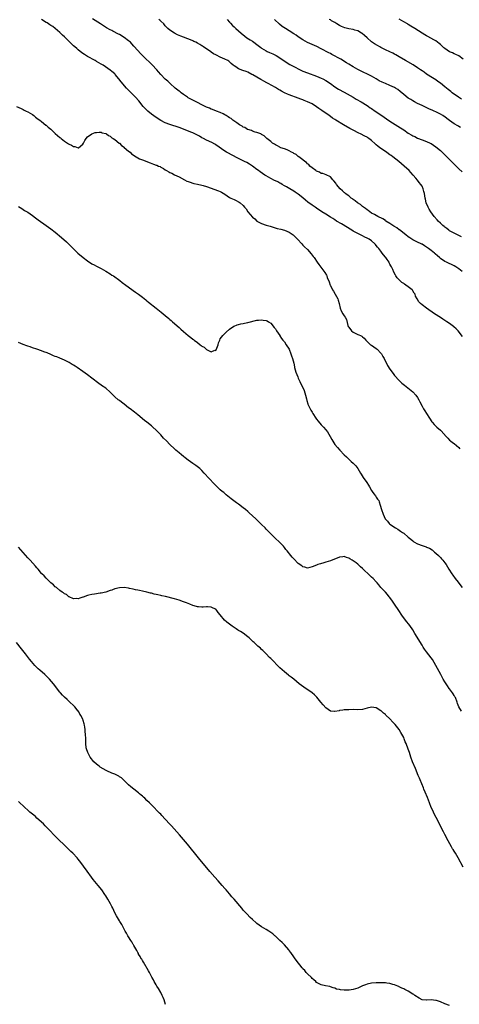
# Model space of a CAD drawing. Units: inches. Extents: x 2592000 to 2595000, y 1497000 to 1500000.
# Drawn here: x 2592945 to 2593137, y 1497233 to 1497663 of the extents above; entities that cross this region are included whole.
import ezdxf

# ---------------------------------------------------------------- set-up
doc = ezdxf.new("R2010")
doc.units = ezdxf.units.IN
doc.header["$MEASUREMENT"] = 0
doc.layers.add('LD25921497_10ft', color=71, linetype='Continuous')

msp = doc.modelspace()

# ---------------------------------------------------------------- linework, layer by layer
at = {"layer": 'LD25921497_10ft'}
for points, elevation in [([(2593138.65, 1497524.65), (2593136.83, 1497527), (2593135.92, 1497527.92), (2593134.86, 1497528.86), (2593134.69, 1497529), (2593133, 1497530.2), (2593131.84, 1497531), (2593131.32, 1497531.32), (2593131, 1497531.55), (2593130.09, 1497532.09), (2593129, 1497532.83), (2593126.48, 1497534.48), (2593122.98, 1497537), (2593121, 1497538.47), (2593120.32, 1497539), (2593119.66, 1497539.66), (2593118.94, 1497541), (2593118.21, 1497542.21), (2593118.03, 1497543), (2593117.57, 1497543.57), (2593117, 1497544.5), (2593116.77, 1497544.77), (2593116.64, 1497545), (2593115, 1497546.27), (2593113.97, 1497547), (2593113.38, 1497547.38), (2593113, 1497547.65), (2593112.18, 1497548.18), (2593111.27, 1497549), (2593110.2, 1497550.2), (2593109.61, 1497551), (2593109.37, 1497551.37), (2593108.67, 1497552.67), (2593108.19, 1497553.81), (2593107.64, 1497555), (2593107.39, 1497555.39), (2593107, 1497556.22), (2593106.73, 1497556.73), (2593106.61, 1497557), (2593105.8, 1497558.2), (2593105.24, 1497559), (2593105, 1497559.28), (2593104.19, 1497560.19), (2593103.63, 1497561), (2593103, 1497561.78), (2593102.09, 1497563), (2593101.58, 1497563.58), (2593101, 1497564.37), (2593100.69, 1497564.69), (2593100.44, 1497565), (2593099, 1497566.28), (2593097.98, 1497567), (2593097.34, 1497567.34), (2593097, 1497567.57), (2593095.98, 1497567.98), (2593095, 1497568.53), (2593094.68, 1497568.68), (2593094.1, 1497569), (2593093, 1497569.48), (2593091.88, 1497570.12), (2593091, 1497570.6), (2593090.39, 1497571), (2593085.8, 1497573.8), (2593083.75, 1497575), (2593083, 1497575.45), (2593082.05, 1497576.05), (2593081, 1497576.66), (2593079, 1497577.92), (2593077.32, 1497579), (2593075, 1497580.57), (2593074.31, 1497581), (2593073, 1497581.9), (2593071.2, 1497583.2), (2593070.12, 1497584.12), (2593069, 1497585.12), (2593067, 1497586.69), (2593065.58, 1497587.58), (2593065, 1497587.99), (2593063.29, 1497589), (2593061.88, 1497589.88), (2593061, 1497590.39), (2593060.01, 1497591), (2593059.37, 1497591.37), (2593059, 1497591.53), (2593058.07, 1497592.07), (2593057, 1497592.54), (2593056.7, 1497592.7), (2593055, 1497593.54), (2593053, 1497594.67), (2593052.47, 1497595), (2593050.43, 1497596.43), (2593049.66, 1497597), (2593049, 1497597.51), (2593046.98, 1497598.98), (2593045.77, 1497599.77), (2593044.5, 1497600.5), (2593043.49, 1497601), (2593041, 1497602.3), (2593037.85, 1497603.85), (2593036.54, 1497604.54), (2593035.76, 1497605), (2593035, 1497605.48), (2593031, 1497608.27), (2593030.55, 1497608.55), (2593029.23, 1497609.23), (2593027, 1497610.22), (2593025.63, 1497611), (2593025, 1497611.33), (2593023.98, 1497611.98), (2593023, 1497612.52), (2593021, 1497613.49), (2593020.17, 1497613.83), (2593017, 1497615.04), (2593015, 1497615.78), (2593011, 1497617.14), (2593009, 1497617.91), (2593007, 1497618.87), (2593005, 1497620.13), (2593003, 1497621.66), (2593001.4, 1497623), (2593001, 1497623.38), (2592999.41, 1497625), (2592997.39, 1497627.39), (2592995.96, 1497629), (2592995, 1497630.05), (2592994.07, 1497631), (2592993, 1497632.15), (2592992.56, 1497632.56), (2592992.14, 1497633), (2592989.71, 1497635.71), (2592988.76, 1497637), (2592987.16, 1497639), (2592987, 1497639.17), (2592985.73, 1497640.26), (2592985, 1497640.89), (2592981.82, 1497643), (2592981, 1497643.49), (2592980.03, 1497644.03), (2592979, 1497644.66), (2592978.78, 1497644.78), (2592978.41, 1497645), (2592975, 1497646.87), (2592973.69, 1497647.69), (2592973, 1497648.17), (2592971.92, 1497649), (2592971, 1497649.75), (2592970.33, 1497650.33), (2592969.51, 1497651), (2592969, 1497651.47), (2592968.22, 1497652.22), (2592967.36, 1497653), (2592967, 1497653.35), (2592966.19, 1497654.19), (2592965, 1497655.32), (2592964.16, 1497656.16), (2592963, 1497657.23), (2592960.94, 1497659), (2592959.86, 1497659.86), (2592959, 1497660.39), (2592958.65, 1497660.65), (2592957.45, 1497661.45), (2592957, 1497661.67), (2592954.94, 1497663)], 9670), ([(2593138.54, 1497553), (2593137, 1497554.16), (2593135.7, 1497555), (2593135, 1497555.39), (2593131.64, 1497557), (2593131, 1497557.35), (2593129, 1497558.68), (2593128.6, 1497559), (2593127.75, 1497559.75), (2593126.71, 1497560.71), (2593126.41, 1497561), (2593125, 1497562.14), (2593123.88, 1497563), (2593123, 1497563.59), (2593122.09, 1497564.09), (2593121, 1497564.82), (2593120.87, 1497564.87), (2593120.64, 1497565), (2593119, 1497565.82), (2593118.14, 1497566.14), (2593117, 1497566.8), (2593115.62, 1497567.62), (2593115, 1497568.08), (2593113.86, 1497569), (2593111.12, 1497571.12), (2593111, 1497571.2), (2593109.98, 1497571.98), (2593109, 1497572.57), (2593108.75, 1497572.75), (2593108.33, 1497573), (2593107, 1497573.91), (2593105.21, 1497575), (2593105.1, 1497575.1), (2593105, 1497575.15), (2593103.92, 1497575.92), (2593103, 1497576.36), (2593102.6, 1497576.6), (2593101.71, 1497577), (2593100.2, 1497577.8), (2593099, 1497578.49), (2593098.2, 1497579), (2593097.54, 1497579.54), (2593097, 1497579.88), (2593096.4, 1497580.4), (2593095.47, 1497581), (2593095, 1497581.4), (2593094.16, 1497582.16), (2593092.81, 1497583), (2593091.87, 1497583.87), (2593091, 1497584.41), (2593090.68, 1497584.68), (2593090.14, 1497585), (2593089, 1497585.94), (2593087.52, 1497587), (2593087.26, 1497587.26), (2593087, 1497587.47), (2593086.23, 1497588.23), (2593085.29, 1497589), (2593083.72, 1497591), (2593083.45, 1497591.45), (2593082.58, 1497592.58), (2593082.11, 1497593), (2593081, 1497594.22), (2593079.14, 1497595.14), (2593077.68, 1497595.68), (2593077, 1497595.79), (2593076.31, 1497596.31), (2593075, 1497596.75), (2593074.88, 1497596.88), (2593074.65, 1497597), (2593073, 1497598.24), (2593072.1, 1497599), (2593071.63, 1497599.63), (2593071, 1497600), (2593070.56, 1497600.56), (2593069.87, 1497601), (2593069, 1497601.72), (2593067.27, 1497603), (2593067.13, 1497603.13), (2593067, 1497603.19), (2593066.03, 1497604.03), (2593065, 1497604.53), (2593064.72, 1497604.72), (2593064.07, 1497605), (2593063, 1497605.66), (2593062.13, 1497606.13), (2593061, 1497606.5), (2593059.42, 1497607), (2593059.14, 1497607.14), (2593059, 1497607.19), (2593057.88, 1497607.88), (2593057, 1497608.26), (2593056.6, 1497608.6), (2593055.83, 1497609), (2593055, 1497609.66), (2593053.35, 1497611), (2593053.18, 1497611.18), (2593053, 1497611.32), (2593052.16, 1497612.16), (2593051, 1497612.83), (2593050.91, 1497612.91), (2593050.65, 1497613), (2593049, 1497613.68), (2593048.16, 1497613.84), (2593047, 1497614.26), (2593046.53, 1497614.53), (2593045, 1497614.92), (2593044.85, 1497615), (2593043.75, 1497615.75), (2593043, 1497616.02), (2593042.46, 1497616.46), (2593041.43, 1497617), (2593040.2, 1497617.8), (2593038.51, 1497619), (2593037.71, 1497619.71), (2593037, 1497620.09), (2593036.49, 1497620.49), (2593035.62, 1497621), (2593035, 1497621.41), (2593034.23, 1497621.77), (2593033, 1497622.43), (2593031.31, 1497623), (2593029.65, 1497623.65), (2593029, 1497623.85), (2593028.22, 1497624.23), (2593027, 1497624.74), (2593025, 1497625.78), (2593023, 1497626.76), (2593022.48, 1497627), (2593021, 1497627.73), (2593020.17, 1497628.17), (2593019, 1497628.83), (2593018.74, 1497629), (2593017, 1497630.22), (2593015.93, 1497631), (2593015.42, 1497631.42), (2593015, 1497631.72), (2593013.34, 1497633), (2593011.13, 1497635), (2593010.05, 1497636.05), (2593009, 1497636.96), (2593007, 1497638.97), (2593006.08, 1497640.08), (2593005.27, 1497641), (2593003.21, 1497643.21), (2592999.27, 1497647), (2592998.13, 1497648.13), (2592997, 1497649.36), (2592995.34, 1497651.34), (2592994.4, 1497652.4), (2592993.78, 1497653), (2592993, 1497653.7), (2592991.12, 1497655.12), (2592989, 1497656.42), (2592988.61, 1497656.61), (2592986.07, 1497657.93), (2592985.73, 1497658.09), (2592985, 1497658.45), (2592983.37, 1497659.37), (2592980.76, 1497661), (2592977.18, 1497663.18)], 9660), ([(2593138.15, 1497568.15), (2593137, 1497568.71), (2593136.83, 1497568.83), (2593136.43, 1497569), (2593135, 1497569.69), (2593133.57, 1497570.43), (2593133, 1497570.77), (2593132.67, 1497571), (2593131.77, 1497571.77), (2593131, 1497572.27), (2593130.61, 1497572.61), (2593130.13, 1497573), (2593129, 1497574.11), (2593128.05, 1497575), (2593127.58, 1497575.57), (2593126.25, 1497577), (2593124.77, 1497579), (2593124.13, 1497580.13), (2593123.62, 1497581), (2593122.86, 1497583), (2593122.52, 1497584.52), (2593122.38, 1497585), (2593122.03, 1497587), (2593121.83, 1497587.83), (2593121.56, 1497589), (2593121, 1497590.2), (2593120.54, 1497591), (2593119.81, 1497591.81), (2593119, 1497592.85), (2593118.29, 1497593.72), (2593117.19, 1497595), (2593116.12, 1497596.12), (2593115.4, 1497597), (2593113.21, 1497599), (2593111.97, 1497599.97), (2593110.88, 1497601), (2593108.32, 1497603), (2593107.53, 1497603.53), (2593107, 1497603.95), (2593106.35, 1497604.35), (2593105.49, 1497605), (2593103.89, 1497606.11), (2593102.82, 1497606.82), (2593102.6, 1497607), (2593101.66, 1497607.66), (2593101, 1497608.3), (2593100.62, 1497608.62), (2593099, 1497610.08), (2593097.85, 1497611), (2593097.32, 1497611.32), (2593097, 1497611.54), (2593096.06, 1497612.06), (2593094.21, 1497613), (2593093.37, 1497613.37), (2593091, 1497614.59), (2593089.43, 1497615.43), (2593086.72, 1497617), (2593083.38, 1497619), (2593083, 1497619.24), (2593081.96, 1497619.96), (2593081, 1497620.59), (2593080.45, 1497621), (2593077.24, 1497623.24), (2593076.04, 1497624.04), (2593075, 1497624.8), (2593073, 1497626.08), (2593071, 1497627.07), (2593069.6, 1497627.6), (2593069, 1497627.85), (2593068.15, 1497628.15), (2593067, 1497628.61), (2593063, 1497630.13), (2593062.38, 1497630.38), (2593061.01, 1497631.01), (2593059.67, 1497631.67), (2593059, 1497632.07), (2593058.4, 1497632.4), (2593057, 1497633.25), (2593053.82, 1497635), (2593053.27, 1497635.27), (2593051.98, 1497635.98), (2593051, 1497636.6), (2593050.74, 1497636.74), (2593049, 1497637.76), (2593047.22, 1497638.78), (2593046.81, 1497639), (2593045, 1497639.91), (2593044.22, 1497640.22), (2593042.75, 1497640.75), (2593041, 1497641.43), (2593039.72, 1497642.28), (2593039, 1497642.73), (2593038.66, 1497643), (2593037.77, 1497643.77), (2593037, 1497644.49), (2593036.7, 1497644.7), (2593036.21, 1497645), (2593035, 1497645.7), (2593033, 1497646.56), (2593031.35, 1497647.35), (2593031, 1497647.56), (2593030.04, 1497648.04), (2593029, 1497648.75), (2593028.84, 1497648.84), (2593025.73, 1497651), (2593025.28, 1497651.28), (2593025, 1497651.46), (2593024.02, 1497652.02), (2593023, 1497652.67), (2593022.37, 1497653), (2593021.42, 1497653.41), (2593021, 1497653.61), (2593019.96, 1497654.04), (2593015.71, 1497655.71), (2593014.31, 1497656.31), (2593012.97, 1497656.97), (2593011, 1497658.25), (2593010.15, 1497659), (2593009.55, 1497659.55), (2593009, 1497660.16), (2593008.29, 1497661), (2593007, 1497662.3), (2593006.64, 1497662.64), (2593006.21, 1497663)], 9650), ([(2593036.05, 1497663), (2593037, 1497661.79), (2593037.37, 1497661.37), (2593038.36, 1497660.36), (2593039, 1497659.73), (2593039.4, 1497659.4), (2593039.83, 1497659), (2593041, 1497657.99), (2593042.09, 1497657), (2593043.67, 1497655.67), (2593044.61, 1497655), (2593046.05, 1497654.05), (2593047, 1497653.45), (2593047.64, 1497653), (2593049, 1497652.01), (2593050.69, 1497650.69), (2593051, 1497650.48), (2593053, 1497649.22), (2593053.43, 1497649), (2593054.51, 1497648.51), (2593055.93, 1497647.93), (2593057, 1497647.42), (2593057.3, 1497647.3), (2593059, 1497646.29), (2593062.11, 1497644.11), (2593063.34, 1497643.34), (2593063.93, 1497643), (2593065, 1497642.44), (2593067.84, 1497641), (2593069, 1497640.47), (2593071, 1497639.65), (2593075, 1497638.21), (2593077, 1497637.4), (2593077.78, 1497637), (2593079, 1497636.34), (2593081, 1497635), (2593083, 1497633.63), (2593084.61, 1497632.61), (2593087, 1497631.22), (2593091, 1497629.01), (2593092.25, 1497628.25), (2593094.39, 1497627), (2593097, 1497625.39), (2593097.59, 1497625), (2593098.41, 1497624.41), (2593099, 1497624.04), (2593100.55, 1497623), (2593103.42, 1497621), (2593105.56, 1497619.56), (2593107, 1497618.61), (2593110.45, 1497616.45), (2593111.66, 1497615.66), (2593113, 1497614.74), (2593115, 1497613.41), (2593116.53, 1497612.52), (2593117, 1497612.22), (2593117.83, 1497611.83), (2593119, 1497611.22), (2593121, 1497610.39), (2593123, 1497609.65), (2593124.5, 1497609), (2593125, 1497608.77), (2593127, 1497607.44), (2593129, 1497605.71), (2593131.43, 1497603.43), (2593133, 1497601.82), (2593134.41, 1497600.41), (2593135, 1497599.78), (2593135.41, 1497599.41), (2593137, 1497597.82), (2593138.46, 1497596.46)], 9640), ([(2593137.8, 1497615.8), (2593137, 1497616.31), (2593136.55, 1497616.55), (2593135, 1497617.45), (2593133, 1497618.88), (2593131.79, 1497619.79), (2593131, 1497620.42), (2593130.64, 1497620.64), (2593130.1, 1497621), (2593129, 1497621.67), (2593127.61, 1497622.39), (2593127, 1497622.69), (2593126.3, 1497623), (2593125.38, 1497623.38), (2593125, 1497623.58), (2593123.99, 1497623.99), (2593121, 1497625.36), (2593119, 1497626.35), (2593117.75, 1497627), (2593117, 1497627.42), (2593116.05, 1497628.05), (2593115, 1497628.67), (2593113, 1497630.2), (2593111.51, 1497631.51), (2593110.37, 1497632.37), (2593109.46, 1497633), (2593109, 1497633.3), (2593107, 1497634.21), (2593105, 1497634.97), (2593103.58, 1497635.58), (2593102.23, 1497636.23), (2593101, 1497637.03), (2593099, 1497638.27), (2593097.57, 1497639), (2593095, 1497640.14), (2593094.42, 1497640.42), (2593093, 1497641.15), (2593091, 1497642.26), (2593089, 1497643.45), (2593088.06, 1497644.06), (2593085.6, 1497645.6), (2593081.71, 1497647.71), (2593081, 1497648.08), (2593080.39, 1497648.39), (2593077, 1497650.18), (2593075.1, 1497651.1), (2593073, 1497652.04), (2593071, 1497652.98), (2593069, 1497654.1), (2593067, 1497655.36), (2593066.05, 1497656.05), (2593065, 1497656.7), (2593063, 1497658.02), (2593061.39, 1497659), (2593059.97, 1497659.97), (2593058.86, 1497660.86), (2593056.57, 1497663)], 9630), ([(2593138.23, 1497628.23), (2593136.89, 1497629), (2593134.2, 1497631), (2593133.56, 1497631.56), (2593133, 1497631.98), (2593132.44, 1497632.44), (2593131.7, 1497633), (2593131, 1497633.58), (2593129, 1497635.13), (2593127.92, 1497635.92), (2593127, 1497636.58), (2593126.33, 1497637), (2593125.53, 1497637.53), (2593123, 1497639.09), (2593121.91, 1497639.91), (2593121, 1497640.54), (2593120.37, 1497641), (2593119, 1497641.93), (2593117.11, 1497643.11), (2593113.84, 1497645), (2593111, 1497646.68), (2593109.52, 1497647.52), (2593109, 1497647.81), (2593108.21, 1497648.21), (2593107, 1497648.81), (2593105, 1497649.77), (2593103, 1497650.77), (2593102.56, 1497651), (2593101.56, 1497651.56), (2593100.32, 1497652.32), (2593099, 1497653.25), (2593097, 1497654.92), (2593095.92, 1497655.92), (2593094.86, 1497656.86), (2593094.66, 1497657), (2593093, 1497657.95), (2593091.7, 1497658.3), (2593091, 1497658.54), (2593089, 1497658.88), (2593087.26, 1497659.26), (2593085.85, 1497659.85), (2593085, 1497660.33), (2593083.9, 1497661), (2593083, 1497661.63), (2593081.57, 1497662.43), (2593081, 1497662.77), (2593080.49, 1497663)], 9620), ([(2593139, 1497645.63), (2593137.06, 1497647.06), (2593135.75, 1497647.75), (2593135, 1497647.99), (2593134.34, 1497648.34), (2593133, 1497648.91), (2593131, 1497650.26), (2593130.58, 1497650.58), (2593130.08, 1497651), (2593129, 1497652.01), (2593128.46, 1497652.46), (2593127, 1497653.59), (2593126.14, 1497654.14), (2593123.57, 1497655.57), (2593123, 1497655.86), (2593122.28, 1497656.28), (2593121, 1497657), (2593117.8, 1497659), (2593116.1, 1497660.1), (2593115, 1497660.76), (2593114.63, 1497661), (2593113, 1497661.99), (2593111.09, 1497663.09)], 9610), ([(2592944.11, 1497625), (2592946.05, 1497624.05), (2592947, 1497623.66), (2592947.42, 1497623.42), (2592948.36, 1497623), (2592949, 1497622.68), (2592950, 1497622), (2592951, 1497621.46), (2592951.61, 1497621), (2592952.37, 1497620.37), (2592953, 1497619.96), (2592953.5, 1497619.5), (2592954.21, 1497619), (2592955, 1497618.4), (2592956.87, 1497616.87), (2592957, 1497616.78), (2592957.93, 1497615.93), (2592959.04, 1497615.04), (2592961, 1497613.23), (2592963, 1497611.44), (2592963.27, 1497611.27), (2592963.56, 1497611), (2592965, 1497609.87), (2592966.73, 1497608.73), (2592967, 1497608.51), (2592968.13, 1497608.13), (2592969, 1497607.47), (2592969.55, 1497607.55), (2592970.93, 1497607), (2592971.02, 1497606.98), (2592971.06, 1497607), (2592973, 1497608.55), (2592973.26, 1497609), (2592973.85, 1497610.15), (2592974.42, 1497611), (2592975, 1497611.71), (2592977, 1497613.05), (2592978.44, 1497613.56), (2592979, 1497613.67), (2592980.17, 1497613.83), (2592981, 1497613.74), (2592981.46, 1497613.46), (2592983, 1497613.24), (2592983.4, 1497613), (2592984.26, 1497612.26), (2592985, 1497612.04), (2592985.48, 1497611.48), (2592985.73, 1497611.33), (2592986.28, 1497611), (2592987, 1497610.52), (2592988.87, 1497609), (2592988.93, 1497608.93), (2592989, 1497608.91), (2592989.9, 1497607.9), (2592991, 1497607.22), (2592991.11, 1497607.11), (2592993, 1497605.51), (2592993.62, 1497605), (2592994.32, 1497604.32), (2592995, 1497603.88), (2592995.5, 1497603.5), (2592997, 1497602.55), (2592997.79, 1497602.21), (2592999, 1497601.63), (2593002.36, 1497600.36), (2593003.86, 1497599.86), (2593005, 1497599.44), (2593005.34, 1497599.34), (2593006.07, 1497599), (2593006.72, 1497598.72), (2593007, 1497598.57), (2593008.15, 1497597.85), (2593009, 1497597.36), (2593009.59, 1497597), (2593010.5, 1497596.5), (2593011, 1497596.16), (2593011.82, 1497595.82), (2593013, 1497595.21), (2593015, 1497594.35), (2593017.39, 1497593), (2593018.46, 1497592.46), (2593019, 1497592.23), (2593019.9, 1497591.9), (2593021, 1497591.51), (2593021.42, 1497591.42), (2593023, 1497591.01), (2593025, 1497590.63), (2593025.54, 1497590.46), (2593027, 1497590.08), (2593032.16, 1497588.16), (2593033, 1497587.81), (2593033.55, 1497587.55), (2593035, 1497586.69), (2593037, 1497585.33), (2593037.59, 1497585), (2593039, 1497584.33), (2593039.97, 1497583.97), (2593041, 1497583.4), (2593041.27, 1497583.27), (2593041.6, 1497583), (2593043, 1497581.7), (2593043.61, 1497581), (2593044.27, 1497580.27), (2593045, 1497579.07), (2593047, 1497576.74), (2593047.99, 1497575.99), (2593049, 1497574.98), (2593051, 1497573.9), (2593053, 1497573.22), (2593054.75, 1497572.75), (2593057.79, 1497571.79), (2593059.37, 1497571.37), (2593061, 1497570.97), (2593063, 1497570.14), (2593064.76, 1497569), (2593064.89, 1497568.89), (2593066.73, 1497567), (2593068.53, 1497565), (2593069, 1497564.51), (2593069.78, 1497563.78), (2593071, 1497562.57), (2593072.7, 1497560.7), (2593073.55, 1497559.55), (2593073.87, 1497559), (2593075.29, 1497557), (2593076.03, 1497556.03), (2593078.57, 1497552.57), (2593079.29, 1497551.3), (2593079.42, 1497551), (2593079.65, 1497550.35), (2593080.43, 1497548.43), (2593080.92, 1497547), (2593081, 1497546.81), (2593081.96, 1497545), (2593082.34, 1497544.34), (2593083.16, 1497543), (2593084.23, 1497541), (2593084.42, 1497540.42), (2593084.78, 1497539), (2593085.26, 1497537), (2593085.78, 1497535.78), (2593086.5, 1497534.5), (2593087, 1497533.66), (2593087.49, 1497533), (2593088.01, 1497532.01), (2593088.67, 1497529.33), (2593088.8, 1497529), (2593089, 1497528.68), (2593090.26, 1497527), (2593091, 1497526.47), (2593092.06, 1497525.94), (2593093, 1497525.5), (2593093.38, 1497525.38), (2593094.09, 1497525), (2593094.71, 1497524.71), (2593095, 1497524.41), (2593095.82, 1497523.82), (2593096.45, 1497523), (2593097, 1497522.37), (2593098.58, 1497521), (2593098.83, 1497520.83), (2593099, 1497520.74), (2593101, 1497519.39), (2593101.39, 1497519), (2593103, 1497517.31), (2593103.26, 1497517), (2593103.92, 1497515.92), (2593104.45, 1497515), (2593105.97, 1497511.97), (2593107, 1497510.34), (2593108.38, 1497508.38), (2593109, 1497507.6), (2593111, 1497505.36), (2593112.22, 1497504.22), (2593113.3, 1497503.3), (2593116.26, 1497501), (2593117, 1497500.38), (2593118.27, 1497499), (2593119, 1497498.01), (2593119.56, 1497497), (2593120.02, 1497496.02), (2593121, 1497494.17), (2593121.67, 1497493), (2593122.18, 1497492.18), (2593123.02, 1497491), (2593124.3, 1497489), (2593125.32, 1497487.32), (2593125.53, 1497487), (2593126.22, 1497486.22), (2593127, 1497485.49), (2593127.46, 1497485), (2593129, 1497483.68), (2593129.34, 1497483.34), (2593131.52, 1497481), (2593132.19, 1497480.19), (2593133, 1497479.34), (2593133.39, 1497479), (2593134.28, 1497478.28), (2593135, 1497477.83), (2593137, 1497476.16), (2593137.5, 1497475.5)], 9680), ([(2592945, 1497581.4), (2592946.42, 1497580.42), (2592947.64, 1497579.64), (2592949, 1497578.82), (2592951, 1497577.46), (2592952.4, 1497576.4), (2592953, 1497575.99), (2592953.56, 1497575.56), (2592957.08, 1497573.08), (2592959, 1497571.65), (2592961, 1497570.09), (2592963.77, 1497567.77), (2592965.9, 1497565.9), (2592967.93, 1497563.93), (2592969, 1497562.79), (2592970.8, 1497561), (2592973.19, 1497559), (2592975, 1497557.68), (2592977, 1497556.36), (2592977.9, 1497555.9), (2592979, 1497555.26), (2592981, 1497554.27), (2592983, 1497553.12), (2592985, 1497551.87), (2592985.73, 1497551.4), (2592986.34, 1497551), (2592989.14, 1497549), (2592990.18, 1497548.18), (2592991.84, 1497547), (2592995.97, 1497543.97), (2592997.33, 1497543), (2592999, 1497541.79), (2593000.55, 1497540.55), (2593001, 1497540.21), (2593001.63, 1497539.63), (2593004.98, 1497537.02), (2593007.23, 1497535.23), (2593009, 1497533.69), (2593010.47, 1497532.47), (2593011, 1497531.97), (2593011.55, 1497531.55), (2593012.13, 1497531), (2593015, 1497528.5), (2593015.84, 1497527.84), (2593017, 1497526.77), (2593019, 1497525.08), (2593020.2, 1497524.2), (2593021, 1497523.48), (2593021.3, 1497523.3), (2593021.64, 1497523), (2593023, 1497521.93), (2593024.24, 1497521), (2593024.68, 1497520.68), (2593025, 1497520.38), (2593025.92, 1497519.92), (2593026.87, 1497519), (2593027, 1497518.9), (2593027.28, 1497518.72), (2593029, 1497517.9), (2593030.55, 1497518.55), (2593031, 1497518.51), (2593031.21, 1497518.79), (2593031.43, 1497519.43), (2593032.01, 1497521), (2593032.21, 1497521.79), (2593032.74, 1497523), (2593033, 1497523.51), (2593034.11, 1497525), (2593034.52, 1497525.48), (2593035.52, 1497526.48), (2593037, 1497527.83), (2593038.91, 1497529.09), (2593039, 1497529.14), (2593040.33, 1497529.67), (2593041, 1497529.85), (2593041.93, 1497530.07), (2593043, 1497530.24), (2593043.62, 1497530.38), (2593045, 1497530.64), (2593049, 1497531.65), (2593049.71, 1497531.71), (2593051, 1497531.88), (2593051.72, 1497531.72), (2593053, 1497531.63), (2593053.37, 1497531.37), (2593054.08, 1497531), (2593055, 1497530.44), (2593056.47, 1497528.47), (2593057, 1497527.92), (2593057.32, 1497527.32), (2593057.52, 1497527), (2593058.91, 1497525), (2593059, 1497524.9), (2593059.74, 1497523.74), (2593060.34, 1497523), (2593061, 1497522.23), (2593061.79, 1497521), (2593063, 1497519), (2593063.79, 1497517), (2593064.1, 1497516.1), (2593064.44, 1497515), (2593065, 1497512.89), (2593065.32, 1497511.32), (2593065.37, 1497511), (2593065.95, 1497509), (2593066.76, 1497507), (2593067, 1497506.47), (2593067.62, 1497505), (2593068.57, 1497503), (2593069.39, 1497501.39), (2593069.55, 1497501), (2593070.2, 1497499), (2593070.56, 1497497.44), (2593070.7, 1497496.7), (2593071.17, 1497495.17), (2593071.24, 1497495), (2593072.18, 1497493), (2593072.46, 1497492.46), (2593073, 1497491.55), (2593073.39, 1497491), (2593074.74, 1497489), (2593075, 1497488.57), (2593075.68, 1497487.68), (2593077, 1497486.07), (2593078.03, 1497485), (2593079, 1497483.91), (2593079.76, 1497483), (2593080.98, 1497481), (2593081.61, 1497479.61), (2593083, 1497477.43), (2593084.13, 1497476.13), (2593085.21, 1497475), (2593087, 1497472.89), (2593087.99, 1497471.99), (2593089, 1497470.98), (2593090.09, 1497470.09), (2593091, 1497469.24), (2593092.11, 1497468.11), (2593093, 1497466.99), (2593094.1, 1497465), (2593094.47, 1497464.47), (2593095.35, 1497463), (2593096.89, 1497460.89), (2593097.69, 1497459.69), (2593098.1, 1497459), (2593099, 1497457.42), (2593099.26, 1497457), (2593099.9, 1497455.9), (2593100.65, 1497455), (2593101, 1497454.47), (2593101.62, 1497453.62), (2593102.08, 1497453), (2593102.36, 1497452.36), (2593102.8, 1497451), (2593103.26, 1497449), (2593103.98, 1497447), (2593104.94, 1497445), (2593105, 1497444.91), (2593105.94, 1497443.94), (2593106.61, 1497443), (2593107, 1497442.69), (2593109.45, 1497441), (2593110.46, 1497440.46), (2593111.66, 1497439.66), (2593112.51, 1497439), (2593113, 1497438.68), (2593114.95, 1497437), (2593116.1, 1497436.1), (2593117, 1497435.34), (2593117.47, 1497435), (2593119, 1497434.14), (2593121, 1497433.37), (2593122.8, 1497432.8), (2593123, 1497432.7), (2593124.19, 1497432.19), (2593125.4, 1497431.4), (2593126.51, 1497430.51), (2593127, 1497430.05), (2593128.15, 1497429), (2593128.58, 1497428.58), (2593129, 1497428.1), (2593129.56, 1497427.56), (2593130.07, 1497427), (2593131, 1497425.74), (2593131.51, 1497425), (2593132.1, 1497424.1), (2593132.72, 1497423), (2593134, 1497421), (2593134.43, 1497420.43), (2593135.43, 1497419), (2593136.69, 1497417.31), (2593137, 1497416.9), (2593138.52, 1497415)], 9690), ([(2593138.19, 1497361), (2593137.03, 1497363), (2593136.43, 1497364.43), (2593136.3, 1497365), (2593135.54, 1497367), (2593135.36, 1497367.36), (2593135, 1497367.93), (2593134.61, 1497368.61), (2593134.34, 1497369), (2593133, 1497370.83), (2593132.86, 1497371), (2593132.12, 1497372.11), (2593131.49, 1497373), (2593131, 1497373.82), (2593130.27, 1497375), (2593129.16, 1497377), (2593127.08, 1497381), (2593126.32, 1497382.32), (2593125.55, 1497383.55), (2593125, 1497384.34), (2593122.93, 1497387), (2593122.11, 1497388.11), (2593121.5, 1497389), (2593121, 1497389.79), (2593117.93, 1497395), (2593117, 1497396.51), (2593116.68, 1497397), (2593115.21, 1497399), (2593114.22, 1497400.22), (2593112.18, 1497403), (2593110.82, 1497405), (2593109, 1497407.79), (2593108.18, 1497409), (2593107, 1497410.61), (2593106.7, 1497411), (2593105.9, 1497411.9), (2593105, 1497412.96), (2593103.08, 1497415.08), (2593102.15, 1497416.15), (2593101.47, 1497417), (2593101, 1497417.54), (2593099.62, 1497419), (2593099, 1497419.57), (2593098.23, 1497420.23), (2593095.16, 1497423.16), (2593095, 1497423.34), (2593094.09, 1497424.09), (2593093.19, 1497425), (2593093, 1497425.17), (2593092.2, 1497425.8), (2593091, 1497426.69), (2593090.45, 1497427), (2593089.48, 1497427.48), (2593089, 1497427.9), (2593088.07, 1497428.07), (2593087, 1497428.55), (2593086.44, 1497428.44), (2593085, 1497428.31), (2593081, 1497426.68), (2593079, 1497426.04), (2593078.18, 1497425.82), (2593076.65, 1497425.35), (2593075.59, 1497425), (2593075, 1497424.8), (2593073, 1497424.01), (2593071, 1497423.49), (2593069.89, 1497423.89), (2593069, 1497424.04), (2593068.53, 1497424.53), (2593067, 1497425.52), (2593065, 1497427.51), (2593064.31, 1497428.31), (2593063.75, 1497429), (2593062.2, 1497431), (2593061.64, 1497431.64), (2593061, 1497432.47), (2593060.53, 1497433), (2593059, 1497434.6), (2593056.77, 1497436.77), (2593054.77, 1497438.77), (2593053.78, 1497439.78), (2593053, 1497440.54), (2593052.5, 1497441), (2593051, 1497442.51), (2593050.46, 1497443), (2593049, 1497444.49), (2593048.43, 1497445), (2593047, 1497446.36), (2593045.63, 1497447.63), (2593045, 1497448.13), (2593044.03, 1497449), (2593043, 1497449.86), (2593041, 1497451.34), (2593040, 1497452), (2593037.67, 1497453.67), (2593035.5, 1497455.5), (2593034.46, 1497456.46), (2593033.78, 1497457), (2593033, 1497457.67), (2593031, 1497459.55), (2593030.33, 1497460.33), (2593026, 1497465), (2593025, 1497466.06), (2593024, 1497467), (2593023.45, 1497467.45), (2593022.31, 1497468.31), (2593021, 1497469.21), (2593019, 1497470.66), (2593017.69, 1497471.69), (2593017, 1497472.21), (2593016, 1497473), (2593015, 1497473.81), (2593013.62, 1497475), (2593013, 1497475.55), (2593011, 1497477.47), (2593009.49, 1497479), (2593008.27, 1497480.27), (2593007, 1497481.65), (2593005, 1497483.71), (2593003.63, 1497485), (2593003, 1497485.57), (2593001, 1497487.23), (2592999.99, 1497487.99), (2592997, 1497490.44), (2592996.29, 1497491), (2592995.55, 1497491.55), (2592993.62, 1497493), (2592993, 1497493.44), (2592991, 1497495.01), (2592989.88, 1497495.88), (2592989, 1497496.59), (2592988.76, 1497496.76), (2592988.48, 1497497), (2592987, 1497498.31), (2592986.25, 1497499), (2592985.73, 1497499.5), (2592985.62, 1497499.62), (2592985, 1497500.28), (2592983, 1497502), (2592981.22, 1497503.22), (2592981, 1497503.39), (2592980.04, 1497504.04), (2592977, 1497506.34), (2592975, 1497507.89), (2592973, 1497509.34), (2592970.59, 1497511), (2592969.61, 1497511.61), (2592969, 1497512.01), (2592968.36, 1497512.36), (2592967, 1497513.2), (2592965, 1497514.2), (2592963, 1497515.08), (2592961.64, 1497515.64), (2592961, 1497515.91), (2592960.21, 1497516.21), (2592959, 1497516.75), (2592957.39, 1497517.39), (2592956.04, 1497517.96), (2592955, 1497518.37), (2592953, 1497519.11), (2592951, 1497519.71), (2592950.05, 1497520.05), (2592949, 1497520.35), (2592948.54, 1497520.54), (2592947, 1497521.11), (2592945, 1497521.93)], 9700), ([(2593138.99, 1497292.99), (2593136.8, 1497297), (2593135.6, 1497299), (2593135, 1497299.98), (2593134.6, 1497300.6), (2593134.36, 1497301), (2593133.83, 1497301.83), (2593132.43, 1497304.43), (2593131, 1497307.23), (2593130.38, 1497308.38), (2593129.7, 1497309.7), (2593128.04, 1497313), (2593126.3, 1497316.3), (2593125.64, 1497317.64), (2593125.03, 1497319.03), (2593124.27, 1497321), (2593123.33, 1497323.33), (2593122.33, 1497325.67), (2593121.78, 1497327), (2593121.57, 1497327.57), (2593120.13, 1497331), (2593119.83, 1497331.83), (2593119.29, 1497333), (2593118.08, 1497336.08), (2593116.87, 1497339), (2593116.13, 1497341), (2593115.47, 1497343), (2593115, 1497344.5), (2593114.01, 1497347), (2593113.71, 1497347.71), (2593113.24, 1497349), (2593113, 1497349.57), (2593112.23, 1497351), (2593111.73, 1497351.73), (2593111, 1497353), (2593109.23, 1497355.23), (2593109, 1497355.57), (2593108.29, 1497356.29), (2593107, 1497357.74), (2593105.27, 1497359.27), (2593105, 1497359.56), (2593104.21, 1497360.21), (2593103.32, 1497361), (2593103, 1497361.26), (2593101, 1497362.51), (2593099, 1497362.86), (2593097, 1497362.34), (2593095, 1497361.79), (2593093, 1497361.65), (2593091, 1497361.7), (2593089, 1497361.68), (2593087, 1497361.6), (2593086.49, 1497361.51), (2593085, 1497361.29), (2593084.79, 1497361.21), (2593083, 1497360.83), (2593082.87, 1497360.87), (2593081, 1497361.08), (2593079, 1497362.45), (2593077.84, 1497363.84), (2593076.92, 1497364.92), (2593075.13, 1497367.13), (2593075, 1497367.28), (2593074.11, 1497368.11), (2593073, 1497369.05), (2593069.47, 1497371.47), (2593067.41, 1497373), (2593065, 1497374.96), (2593063.86, 1497375.86), (2593063, 1497376.51), (2593062.74, 1497376.74), (2593061, 1497378.15), (2593059, 1497380.01), (2593055, 1497384.05), (2593054.5, 1497384.5), (2593053, 1497386.02), (2593051.49, 1497387.49), (2593051, 1497388.01), (2593050.48, 1497388.48), (2593049.93, 1497389), (2593049.43, 1497389.43), (2593049, 1497389.87), (2593047.73, 1497391), (2593047.33, 1497391.33), (2593047, 1497391.66), (2593046.28, 1497392.28), (2593045.58, 1497393), (2593045, 1497393.51), (2593043, 1497395.05), (2593041.76, 1497395.76), (2593041, 1497396.28), (2593040.54, 1497396.54), (2593039.88, 1497397), (2593039, 1497397.56), (2593038.15, 1497398.15), (2593035.86, 1497399.86), (2593034.8, 1497400.8), (2593033, 1497403.15), (2593032.13, 1497404.13), (2593031.52, 1497405), (2593031, 1497405.5), (2593029.95, 1497405.95), (2593029, 1497406.42), (2593027.42, 1497406.58), (2593027, 1497406.55), (2593025.49, 1497406.51), (2593025, 1497406.39), (2593023.46, 1497406.54), (2593023, 1497406.56), (2593022.67, 1497406.67), (2593021, 1497407.19), (2593019.72, 1497407.72), (2593018.26, 1497408.26), (2593017, 1497408.78), (2593015, 1497409.47), (2593013, 1497410.03), (2593009.08, 1497411.08), (2593007.44, 1497411.44), (2593007, 1497411.55), (2593005.78, 1497411.78), (2593005, 1497412), (2593004.17, 1497412.17), (2593003, 1497412.53), (2593002.61, 1497412.61), (2593001, 1497413.01), (2592999, 1497413.4), (2592997.72, 1497413.72), (2592997, 1497413.84), (2592995.94, 1497414.06), (2592995, 1497414.3), (2592993.36, 1497414.64), (2592993, 1497414.7), (2592991.04, 1497414.96), (2592989, 1497414.86), (2592987, 1497414.38), (2592986, 1497414), (2592985.73, 1497413.92), (2592985, 1497413.7), (2592983, 1497413.05), (2592981, 1497412.59), (2592980.53, 1497412.53), (2592978.17, 1497412.17), (2592977, 1497411.97), (2592975.61, 1497411.61), (2592975, 1497411.47), (2592973.15, 1497410.85), (2592973, 1497410.76), (2592971.69, 1497410.31), (2592971, 1497410.03), (2592970.17, 1497410.17), (2592969, 1497410.11), (2592967.08, 1497410.92), (2592966.96, 1497411), (2592965.95, 1497411.95), (2592965, 1497412.22), (2592964.64, 1497412.64), (2592964.05, 1497413), (2592963, 1497413.7), (2592961.48, 1497415), (2592961.24, 1497415.24), (2592961, 1497415.36), (2592960.22, 1497416.22), (2592959, 1497417.12), (2592957, 1497419.05), (2592956.12, 1497420.12), (2592955.19, 1497421), (2592955, 1497421.2), (2592953.49, 1497423), (2592953.28, 1497423.28), (2592953, 1497423.57), (2592952.37, 1497424.37), (2592949.98, 1497427), (2592949.52, 1497427.52), (2592949, 1497428.04), (2592947, 1497430.24), (2592945, 1497432.6)], 9710), ([(2593133, 1497232.53), (2593131, 1497233.31), (2593129, 1497234.13), (2593127.26, 1497234.74), (2593127, 1497234.82), (2593125, 1497235.04), (2593123.14, 1497234.86), (2593123, 1497234.83), (2593121, 1497235.01), (2593119.8, 1497235.8), (2593119, 1497236.15), (2593118.55, 1497236.55), (2593117.93, 1497237), (2593117.37, 1497237.37), (2593117, 1497237.54), (2593115, 1497238.79), (2593114.6, 1497239), (2593113.5, 1497239.5), (2593113, 1497239.83), (2593112.13, 1497240.13), (2593111, 1497240.78), (2593110.84, 1497240.84), (2593110.46, 1497241), (2593109, 1497241.53), (2593108.23, 1497241.77), (2593107, 1497242.1), (2593105.67, 1497242.33), (2593105, 1497242.42), (2593103.52, 1497242.48), (2593103, 1497242.49), (2593101.55, 1497242.45), (2593101, 1497242.44), (2593099, 1497242.33), (2593097, 1497241.94), (2593096.37, 1497241.63), (2593095, 1497241.09), (2593093, 1497240.13), (2593091, 1497239.48), (2593089.22, 1497239.22), (2593089, 1497239.21), (2593087.2, 1497239.2), (2593087, 1497239.24), (2593085.41, 1497239.4), (2593085, 1497239.57), (2593083.74, 1497239.74), (2593083, 1497240.13), (2593082.25, 1497240.25), (2593081, 1497240.74), (2593080.8, 1497240.8), (2593078.86, 1497241.14), (2593077, 1497241.64), (2593075.81, 1497242.19), (2593075, 1497242.67), (2593074.64, 1497243), (2593073.83, 1497243.83), (2593073, 1497244.34), (2593072.72, 1497244.72), (2593071, 1497246.34), (2593070.72, 1497246.72), (2593070.44, 1497247), (2593069.82, 1497247.82), (2593069, 1497248.6), (2593068.84, 1497248.84), (2593068.7, 1497249), (2593067.62, 1497250.38), (2593067.09, 1497251.09), (2593067, 1497251.18), (2593066.28, 1497252.28), (2593065.69, 1497253), (2593065, 1497253.88), (2593063.69, 1497255.69), (2593063, 1497256.57), (2593062.83, 1497256.83), (2593061.03, 1497259), (2593060.03, 1497260.03), (2593059.03, 1497261), (2593057, 1497262.84), (2593056.85, 1497263), (2593055.86, 1497263.86), (2593055, 1497264.39), (2593054.67, 1497264.67), (2593054.17, 1497265), (2593053, 1497265.69), (2593051, 1497266.93), (2593049, 1497268.33), (2593048.63, 1497268.63), (2593047, 1497270.04), (2593046.03, 1497271), (2593044.53, 1497272.53), (2593043, 1497274.22), (2593042.33, 1497275), (2593039, 1497278.91), (2593038.05, 1497280.05), (2593037, 1497281.26), (2593035.53, 1497283), (2593035, 1497283.6), (2593033.84, 1497285), (2593032.08, 1497287), (2593030.6, 1497288.6), (2593028.49, 1497291), (2593023.53, 1497297), (2593018.65, 1497303), (2593016.97, 1497305), (2593015.24, 1497307), (2593011.67, 1497311), (2593011, 1497311.79), (2593009, 1497313.97), (2593007.5, 1497315.5), (2593007, 1497316.02), (2593006.51, 1497316.51), (2593006.05, 1497317), (2593005.52, 1497317.52), (2593004.09, 1497319), (2593003.53, 1497319.53), (2593003, 1497320.09), (2593002.53, 1497320.53), (2593002.1, 1497321), (2593001, 1497322.09), (2593000.05, 1497323), (2592999.49, 1497323.49), (2592999, 1497323.95), (2592998.43, 1497324.43), (2592997.8, 1497325), (2592997.35, 1497325.35), (2592995.32, 1497327), (2592994.03, 1497328.03), (2592992.96, 1497328.96), (2592991, 1497330.81), (2592990.78, 1497331), (2592989.88, 1497331.88), (2592989, 1497332.45), (2592988.68, 1497332.68), (2592987, 1497333.5), (2592986.15, 1497333.85), (2592985.73, 1497334.03), (2592983.47, 1497335), (2592983.16, 1497335.16), (2592981.88, 1497335.88), (2592980.64, 1497336.64), (2592980.08, 1497337), (2592979, 1497337.92), (2592977.81, 1497339), (2592976.2, 1497341), (2592975.13, 1497343), (2592974.66, 1497344.66), (2592974.54, 1497345), (2592974.35, 1497347), (2592974.29, 1497349), (2592974.18, 1497351), (2592974.07, 1497352.07), (2592974.01, 1497353), (2592973.9, 1497354.1), (2592973.75, 1497355), (2592973.54, 1497355.54), (2592973.2, 1497357), (2592973.13, 1497357.13), (2592973, 1497357.42), (2592972.25, 1497359), (2592971.75, 1497359.75), (2592971.07, 1497361), (2592971, 1497361.1), (2592969.47, 1497363), (2592969, 1497363.49), (2592967.39, 1497365), (2592966.12, 1497366.12), (2592965.09, 1497367.09), (2592964.1, 1497368.1), (2592963.32, 1497369), (2592963, 1497369.4), (2592960.26, 1497373), (2592958.44, 1497375), (2592957.69, 1497375.69), (2592956.39, 1497377), (2592954.2, 1497379), (2592953.58, 1497379.58), (2592952.56, 1497380.56), (2592952.14, 1497381), (2592950.66, 1497382.66), (2592949.75, 1497383.75), (2592947.99, 1497386.01), (2592946.23, 1497388.23), (2592944.1, 1497391)], 9720), ([(2593009.1, 1497233), (2593008.47, 1497235), (2593008.02, 1497236.02), (2593007.65, 1497237), (2593007, 1497238.24), (2593006.01, 1497240.01), (2593005.35, 1497241), (2593005, 1497241.64), (2593004.15, 1497243), (2593003.8, 1497243.8), (2593003.12, 1497245), (2593002.14, 1497247), (2593001.74, 1497247.74), (2592999.52, 1497251.52), (2592999, 1497252.24), (2592998.72, 1497252.72), (2592998.53, 1497253), (2592998, 1497254), (2592997.35, 1497255), (2592997.24, 1497255.24), (2592997, 1497255.64), (2592996.55, 1497256.55), (2592995.28, 1497258.72), (2592995.09, 1497259.09), (2592995, 1497259.23), (2592994.39, 1497260.39), (2592993.97, 1497261), (2592993, 1497262.53), (2592992.72, 1497263), (2592992.13, 1497264.13), (2592991.54, 1497265), (2592991, 1497265.93), (2592989.97, 1497267.97), (2592989.2, 1497269.2), (2592989, 1497269.5), (2592988.09, 1497271), (2592987.69, 1497271.69), (2592986.96, 1497273), (2592986.09, 1497275), (2592985.74, 1497275.74), (2592985.73, 1497275.75), (2592985.07, 1497277), (2592983.94, 1497279), (2592983, 1497280.45), (2592982.68, 1497281), (2592981.35, 1497283), (2592979.72, 1497285), (2592979, 1497285.83), (2592977.59, 1497287.59), (2592974.16, 1497292.16), (2592973.61, 1497293), (2592973.35, 1497293.35), (2592972.19, 1497295), (2592971, 1497296.5), (2592970.58, 1497297), (2592968.72, 1497299), (2592967.83, 1497299.83), (2592966.69, 1497301), (2592965.8, 1497301.8), (2592965, 1497302.59), (2592962.44, 1497305), (2592960.43, 1497307), (2592958.76, 1497308.76), (2592957.8, 1497309.8), (2592956.63, 1497311), (2592955.81, 1497311.81), (2592953, 1497314.41), (2592952.3, 1497315), (2592951.61, 1497315.61), (2592949.89, 1497317), (2592949, 1497317.78), (2592947.69, 1497319), (2592945, 1497321.61)], 9730)]:
    msp.add_lwpolyline(points, dxfattribs=dict(at, elevation=elevation))

doc.saveas('drawing.dxf')
